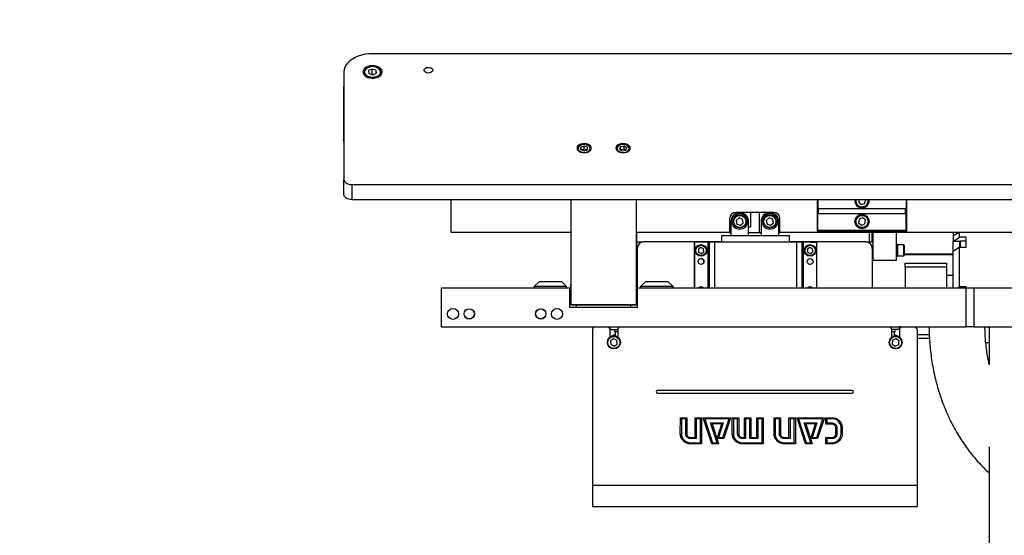
# Model space of a CAD drawing. Units: millimetres. Extents: x 20 to 422, y 10 to 287.
# Drawn here: x 155 to 180, y 239 to 253 of the extents above; entities that cross this region are included whole.
import ezdxf

# ---------------------------------------------------------------- set-up
doc = ezdxf.new("R2010")
doc.units = ezdxf.units.MM
doc.styles.add('SLDTEXTSTYLE0', font='TXT', dxfattribs={"width": 0.605})
doc.dimstyles.new('SLDDIMSTYLE1', dxfattribs={"dimtxt": 3.5, "dimasz": 3.302, "dimexe": 0, "dimexo": 0.0625, "dimgap": 0.875, "dimtad": 1, "dimdec": 3, "dimlfac": 30, "dimrnd": 1e-09, "dimzin": 12, "dimdsep": 46, "dimtxsty": 'SLDTEXTSTYLE0', "dimsah": 1, "dimcen": 0.09, "dimadec": 0, "dimazin": 3, "dimtfac": 1, "dimtdec": 3, "dimtofl": 0, "dimtmove": 0, "dimatfit": 3, "dimfxl": 1, "dimfrac": 2, "dimtolj": 1, "dimtzin": 12, "dimarcsym": 0})

# ---------------------------------------------------------------- blocks, each defined once
blk = doc.blocks.new('_D_4')
at = {"color": 7, "linetype": 'Continuous', "lineweight": 0}
for p, q in [((202.452, 265.56), (36.224, 265.56)), ((37.224, 199.56), (37.224, 265.56)), ((99.118, 199.56), (36.224, 199.56))]:
    blk.add_line(p, q, dxfattribs=at)
at = {"color": 7, "linetype": 'Continuous', "lineweight": 18}
for points in [[(37.224, 265.56), (36.716, 262.258), (37.732, 262.258)], [(37.224, 199.56), (37.732, 202.862), (36.716, 202.862)]]:
    blk.add_solid(points, dxfattribs=at)
at = {"color": 7, "linetype": 'Continuous', "lineweight": 18, "insert": (32.712, 228.176), "char_height": 3.5, "attachment_point": 1, "rotation": 90, "style": 'SLDTEXTSTYLE0'}
blk.add_mtext('1980', dxfattribs=at)

msp = doc.modelspace()

# ---------------------------------------------------------------- linework, layer by layer
at = {"color": 7, "linetype": 'Continuous', "lineweight": 25}
for p, q in [((262.218167, 251.683502), (163.684834, 251.683502)), ((163.675811, 251.288827), (163.580628, 251.247092)), ((163.780017, 251.257069), (163.675811, 251.288827)), ((163.675811, 251.160544), (163.675811, 251.288827)), ((162.9515, 251.215335), (162.9515, 248.448894)), ((163.468167, 251.207638), (163.468167, 251.135711)), ((163.580628, 251.247092), (163.589651, 251.173601)), ((163.589651, 251.173601), (163.693856, 251.141843)), ((163.675811, 251.160544), (163.658049, 251.152756)), ((163.711619, 251.149631), (163.675811, 251.160544)), ((163.693856, 251.141843), (163.789039, 251.183577)), ((163.789039, 251.183577), (163.780017, 251.257069)), ((163.780017, 251.179621), (163.780017, 251.257069)), ((163.9015, 251.135711), (163.9015, 251.207638)), ((162.939834, 250.779173), (162.939834, 249.496345)), ((162.943167, 250.809961), (162.943167, 250.798813)), ((169.035546, 249.278773), (169.034139, 249.217349)), ((169.119574, 249.308708), (169.035546, 249.278773)), ((169.035546, 249.216812), (169.035546, 249.278773)), ((169.202195, 249.277218), (169.119574, 249.308708)), ((169.119574, 249.231738), (169.119574, 249.308708)), ((169.200788, 249.215793), (169.202195, 249.277218)), ((170.048874, 249.289907), (170.025699, 249.230285)), ((170.141342, 249.306906), (170.048874, 249.289907)), ((170.048874, 249.216029), (170.048874, 249.289907)), ((170.210635, 249.264282), (170.141342, 249.306906)), ((170.141342, 249.229936), (170.141342, 249.306906)), ((170.18746, 249.204659), (170.210635, 249.264282)), ((168.9515, 249.239586), (168.9515, 249.208786)), ((168.977666, 249.182353), (168.972627, 249.187738)), ((169.034139, 249.217349), (169.11676, 249.185859)), ((169.119574, 249.231738), (169.055901, 249.209055)), ((169.11676, 249.185859), (169.200788, 249.215793)), ((169.180433, 249.208542), (169.119574, 249.231738)), ((169.284834, 249.208786), (169.284834, 249.239586)), ((169.9515, 249.239586), (169.9515, 249.208786)), ((170.025699, 249.230285), (170.094992, 249.18766)), ((170.141342, 249.229936), (170.052743, 249.213649)), ((170.094992, 249.18766), (170.18746, 249.204659)), ((170.183591, 249.203948), (170.141342, 249.229936)), ((170.284834, 249.208786), (170.284834, 249.239586)), ((162.9515, 248.064045), (162.9515, 248.448894)), ((163.1515, 248.321212), (262.7515, 248.321212)), ((163.1515, 248.321212), (163.1515, 247.936363)), ((163.1515, 247.936363), (262.7515, 247.936363)), ((165.701631, 247.086616), (165.701631, 247.936363)), ((168.784834, 245.23942), (168.784834, 247.936363)), ((170.4515, 247.936363), (170.4515, 245.23942)), ((175.101631, 247.936363), (175.101631, 247.119949)), ((175.118298, 247.936363), (175.118298, 247.703283)), ((176.174518, 247.936363), (176.158064, 247.880821)), ((176.158064, 247.880821), (176.2243, 247.81102)), ((176.2243, 247.81102), (176.317867, 247.833482)), ((176.317867, 247.833482), (176.345198, 247.925744)), ((176.345198, 247.925744), (176.335121, 247.936363)), ((177.384964, 247.936363), (177.384964, 247.703283)), ((177.401631, 247.119949), (177.401631, 247.936363)), ((173.978298, 247.606616), (173.018298, 247.606616)), ((173.384964, 247.606616), (173.384964, 247.236616)), ((173.611631, 247.606616), (173.611631, 247.086616)), ((175.118298, 247.703283), (177.384964, 247.703283)), ((175.118298, 247.136616), (175.118298, 247.569949)), ((177.384964, 247.569949), (175.118298, 247.569949)), ((175.134964, 247.569949), (175.134964, 247.703283)), ((177.368298, 247.569949), (177.368298, 247.703283)), ((177.384964, 247.703283), (177.401631, 247.703283)), ((177.384964, 247.136616), (177.384964, 247.569949)), ((172.851631, 247.439949), (172.851631, 247.086616)), ((172.851631, 247.236616), (172.884964, 247.236616)), ((172.884964, 247.369949), (172.884964, 247.011935)), ((173.092944, 247.464342), (173.020541, 247.400962)), ((173.020541, 247.400962), (173.039228, 247.306569)), ((173.039228, 247.306569), (173.130318, 247.275556)), ((173.184034, 247.433329), (173.092944, 247.464342)), ((173.130318, 247.275556), (173.202721, 247.338936)), ((173.202721, 247.338936), (173.184034, 247.433329)), ((173.338298, 247.011935), (173.338298, 247.369949)), ((173.338298, 247.236616), (173.384964, 247.236616)), ((173.658298, 247.369949), (173.658298, 247.011935)), ((173.866277, 247.464342), (173.793874, 247.400962)), ((173.793874, 247.400962), (173.812561, 247.306569)), ((173.812561, 247.306569), (173.903652, 247.275556)), ((173.957367, 247.433329), (173.866277, 247.464342)), ((173.903652, 247.275556), (173.976055, 247.338936)), ((173.976055, 247.338936), (173.957367, 247.433329)), ((174.111631, 247.011935), (174.111631, 247.369949)), ((174.144964, 247.086616), (174.144964, 247.439949)), ((176.177868, 247.431741), (176.161236, 247.336964)), ((176.161236, 247.336964), (176.235, 247.275172)), ((176.268262, 247.464726), (176.177868, 247.431741)), ((176.235, 247.275172), (176.325394, 247.308157)), ((176.342026, 247.402934), (176.268262, 247.464726)), ((176.325394, 247.308157), (176.342026, 247.402934)), ((168.784834, 247.086616), (165.701631, 247.086616)), ((172.851631, 247.086616), (170.4515, 247.086616)), ((170.464964, 247.086616), (170.464964, 246.369949)), ((172.6515, 246.842213), (172.6515, 247.011935)), ((172.6515, 247.011935), (174.384834, 247.011935)), ((172.851631, 247.086616), (172.884964, 247.086616)), ((173.338298, 247.086616), (173.658298, 247.086616)), ((173.611631, 247.086616), (173.658298, 247.086616)), ((174.111631, 247.086616), (174.144964, 247.086616)), ((181.818167, 247.086616), (174.144964, 247.086616)), ((174.384834, 247.011935), (174.384834, 246.842)), ((175.101631, 247.119949), (177.401631, 247.119949)), ((177.384964, 247.136616), (175.118298, 247.136616)), ((176.438167, 247.086616), (176.438167, 246.845268)), ((176.531631, 247.086616), (176.531631, 246.369949)), ((177.131631, 247.086616), (177.131631, 246.369949)), ((177.384964, 247.136616), (177.384964, 247.119949)), ((178.588167, 246.99872), (178.725846, 247.086616)), ((178.588167, 246.99872), (178.588167, 246.85886)), ((178.589834, 247.086616), (178.589834, 247.004311)), ((178.754834, 246.965261), (178.754834, 247.086616)), ((170.464964, 246.845268), (170.648167, 246.845268)), ((172.6515, 246.845268), (170.648167, 246.845268)), ((171.9515, 246.841935), (171.951686, 246.841935)), ((171.9515, 245.663601), (171.9515, 246.841935)), ((171.951686, 246.8423), (171.951541, 245.663601)), ((172.296686, 246.842257), (171.951686, 246.8423)), ((172.33002, 246.842253), (172.296686, 246.842257)), ((172.33002, 246.842253), (172.329875, 245.663601)), ((172.463353, 246.842237), (172.33002, 246.842253)), ((174.573353, 246.841977), (172.463353, 246.842237)), ((176.348167, 246.845268), (174.384834, 246.845268)), ((174.706686, 246.841961), (174.573353, 246.841977)), ((174.706686, 246.841961), (174.706542, 245.663601)), ((174.74002, 246.841957), (174.706686, 246.841961)), ((175.08502, 246.841914), (174.74002, 246.841957)), ((174.91826, 246.841935), (175.084834, 246.841935)), ((175.084834, 246.841935), (175.084834, 246.841914)), ((175.08502, 246.841914), (175.084875, 245.663601)), ((176.348167, 246.845268), (176.531631, 246.845268)), ((177.164964, 246.779949), (177.131631, 246.779949)), ((177.164964, 246.779949), (177.164964, 246.479949)), ((177.321631, 246.771616), (177.164964, 246.771616)), ((177.331631, 246.761616), (177.331631, 246.498283)), ((178.588167, 246.85886), (178.754834, 246.965261)), ((178.588167, 246.853513), (178.588167, 246.85886)), ((178.9215, 246.965261), (178.754834, 246.965261)), ((178.921667, 246.866897), (178.771334, 246.866897)), ((178.9215, 246.708696), (178.9215, 246.965261)), ((170.4815, 246.678601), (170.4815, 245.663601)), ((172.112974, 246.705739), (172.049145, 246.662707)), ((172.049145, 246.662707), (172.054498, 246.585913)), ((172.054498, 246.585913), (172.12368, 246.552152)), ((172.182156, 246.671978), (172.112974, 246.705739)), ((172.12368, 246.552152), (172.187509, 246.595185)), ((172.187509, 246.595185), (172.182156, 246.671978)), ((174.912805, 246.705394), (174.848981, 246.662354)), ((174.848981, 246.662354), (174.854343, 246.585561)), ((174.854343, 246.585561), (174.923529, 246.551808)), ((174.981991, 246.671642), (174.912805, 246.705394)), ((174.923529, 246.551808), (174.987353, 246.594849)), ((174.987353, 246.594849), (174.981991, 246.671642)), ((176.514834, 246.678601), (176.514834, 245.663601)), ((177.131631, 246.479949), (177.164964, 246.479949)), ((177.164964, 246.488283), (177.321631, 246.488283)), ((177.331631, 246.526803), (178.588167, 246.526803)), ((178.754834, 246.708696), (178.588167, 246.602294)), ((178.588167, 245.663601), (178.588167, 246.602294)), ((178.754834, 245.695326), (178.754834, 246.708696)), ((178.754834, 246.708696), (178.9215, 246.708696)), ((170.464964, 246.369949), (170.4515, 246.369949)), ((170.4815, 246.378601), (170.464964, 246.378601)), ((174.918167, 246.416935), (174.930512, 246.415912)), ((176.514834, 246.378601), (176.531631, 246.378601)), ((177.131631, 246.369949), (176.531631, 246.369949)), ((177.354834, 246.196935), (177.354834, 246.296935)), ((177.354834, 246.296935), (178.4215, 246.296935)), ((178.4215, 246.296935), (178.4215, 246.196935)), ((177.354834, 246.196935), (177.354834, 245.663601)), ((178.4215, 246.196935), (177.354834, 246.196935)), ((178.4215, 246.196935), (178.4215, 245.663601)), ((178.588334, 245.980268), (178.4215, 245.980268)), ((167.959834, 245.823601), (167.834834, 245.698601)), ((168.543167, 245.823601), (167.959834, 245.823601)), ((167.984834, 245.830268), (167.984834, 245.823601)), ((167.984834, 245.830268), (168.2515, 245.830268)), ((168.2515, 245.830268), (168.518167, 245.830268)), ((168.518167, 245.823601), (168.518167, 245.830268)), ((168.668167, 245.698601), (168.543167, 245.823601)), ((168.784834, 245.763601), (168.768167, 245.763601)), ((168.768167, 245.763601), (168.768167, 245.563601)), ((170.468167, 245.763601), (170.4515, 245.763601)), ((170.468167, 245.763601), (170.468167, 245.679196)), ((170.693167, 245.823601), (170.568167, 245.698601)), ((171.2765, 245.823601), (170.693167, 245.823601)), ((170.718167, 245.830268), (170.718167, 245.823601)), ((170.718167, 245.830268), (171.2515, 245.830268)), ((171.2515, 245.823601), (171.2515, 245.830268)), ((171.4015, 245.698601), (171.2765, 245.823601)), ((165.4515, 244.663601), (165.4515, 245.663601)), ((165.4515, 245.663601), (168.7515, 245.663601)), ((167.834834, 245.698601), (167.834834, 245.663601)), ((168.668167, 245.698601), (167.834834, 245.698601)), ((168.668167, 245.663601), (168.668167, 245.698601)), ((168.768167, 245.663601), (168.7515, 245.663601)), ((168.7515, 245.163601), (168.7515, 245.663601)), ((168.7515, 245.463601), (168.768167, 245.463601)), ((168.768167, 245.563601), (168.768167, 245.363601)), ((170.468167, 245.679196), (170.468167, 245.363601)), ((170.484834, 245.663601), (170.468167, 245.663601)), ((170.468167, 245.463601), (170.484834, 245.463601)), ((170.484834, 245.163601), (170.484834, 245.663601)), ((170.484834, 245.663601), (178.918167, 245.663601)), ((170.568167, 245.698601), (170.568167, 245.663601)), ((171.4015, 245.698601), (170.568167, 245.698601)), ((171.4015, 245.663601), (171.4015, 245.698601)), ((174.918167, 245.690268), (174.930702, 245.689213)), ((178.70514, 245.663601), (178.754834, 245.695326)), ((178.9215, 245.695326), (178.754834, 245.695326)), ((178.918167, 245.663601), (178.918167, 244.663601)), ((178.918167, 245.663601), (179.118167, 245.663601)), ((178.9215, 245.668389), (178.9215, 245.695326)), ((179.118167, 245.663601), (179.118167, 244.663601)), ((179.118167, 245.663601), (180.418167, 245.663601)), ((168.768167, 245.363601), (168.784834, 245.363601)), ((168.784834, 245.23942), (170.4515, 245.23942)), ((168.784834, 245.221915), (168.784834, 245.23942)), ((170.4515, 245.221915), (168.784834, 245.221915)), ((170.4515, 245.363601), (170.468167, 245.363601)), ((170.4515, 245.23942), (170.4515, 245.221915)), ((170.484834, 245.163601), (168.7515, 245.163601)), ((165.4515, 244.663601), (178.918167, 244.663601)), ((169.3315, 244.596935), (169.3315, 240.596935)), ((169.7815, 244.596935), (169.7815, 244.663601)), ((169.7815, 244.396818), (169.7815, 244.596935)), ((169.7815, 244.596935), (169.9815, 244.596935)), ((169.898167, 244.596935), (169.898167, 244.543601)), ((169.898167, 244.543601), (169.9815, 244.543601)), ((169.914834, 244.543601), (169.914834, 244.43669)), ((169.9815, 244.596935), (169.9815, 244.396818)), ((177.014834, 244.396818), (177.014834, 244.596935)), ((177.214834, 244.596935), (177.014834, 244.596935)), ((177.014834, 244.543601), (177.098167, 244.543601)), ((177.0815, 244.43669), (177.0815, 244.543601)), ((177.098167, 244.543601), (177.098167, 244.596935)), ((177.214834, 244.596935), (177.214834, 244.663601)), ((177.214834, 244.596935), (177.214834, 244.396818)), ((177.664834, 244.596935), (177.664834, 240.596935)), ((179.118167, 244.663601), (178.918167, 244.663601)), ((179.118167, 244.663601), (180.418167, 244.663601)), ((179.518167, 244.663601), (179.518167, 243.685049)), ((169.792763, 244.404702), (169.7815, 244.396964)), ((169.792763, 244.404702), (169.803571, 244.410942)), ((169.873263, 244.359356), (169.794354, 244.304287)), ((169.794354, 244.304287), (169.802592, 244.208415)), ((169.802592, 244.208415), (169.889738, 244.167613)), ((169.960409, 244.318555), (169.873263, 244.359356)), ((169.889738, 244.167613), (169.968647, 244.222683)), ((169.95943, 244.410942), (169.970237, 244.404702)), ((169.968647, 244.222683), (169.960409, 244.318555)), ((169.9815, 244.396964), (169.970237, 244.404702)), ((169.9815, 244.3982), (169.970237, 244.404702)), ((177.014834, 244.3982), (177.026097, 244.404702)), ((177.014834, 244.396964), (177.026097, 244.404702)), ((177.036904, 244.410942), (177.026097, 244.404702)), ((177.035925, 244.318555), (177.027687, 244.222683)), ((177.027687, 244.222683), (177.106596, 244.167613)), ((177.123071, 244.359356), (177.035925, 244.318555)), ((177.106596, 244.167613), (177.193742, 244.208415)), ((177.20198, 244.304287), (177.123071, 244.359356)), ((177.203571, 244.404702), (177.192763, 244.410942)), ((177.193742, 244.208415), (177.20198, 244.304287)), ((177.203571, 244.404702), (177.214834, 244.396964)), ((177.983198, 244.363601), (177.664834, 244.363601)), ((179.42764, 244.263179), (179.518167, 244.263179)), ((175.998167, 243.030268), (170.998167, 243.030268)), ((170.998167, 242.963601), (175.998167, 242.963601)), ((171.586667, 241.913601), (171.587639, 242.330268)), ((171.587639, 242.330268), (171.751806, 242.330268)), ((171.723889, 242.303324), (171.614445, 242.303324)), ((171.614445, 242.303324), (171.614445, 241.913601)), ((171.723889, 241.913601), (171.723889, 242.303324)), ((171.751806, 242.330268), (171.751806, 241.913601)), ((171.967778, 241.821518), (171.967778, 242.330268)), ((171.967778, 242.330268), (172.132917, 242.330268)), ((172.104028, 242.303324), (171.995556, 242.303324)), ((171.995556, 242.303324), (171.995556, 241.792629)), ((172.104028, 241.685129), (172.104028, 242.303324)), ((172.132917, 242.330268), (172.132917, 241.658324)), ((172.394028, 241.659296), (172.175139, 242.330268)), ((172.175139, 242.330268), (172.877917, 242.330268)), ((172.839445, 242.303324), (172.214445, 242.303324)), ((172.214445, 242.303324), (172.415139, 241.685129)), ((172.530278, 241.685129), (172.365278, 242.195824)), ((172.365278, 242.195824), (172.68875, 242.195824)), ((172.68875, 242.195824), (172.567778, 241.820546)), ((172.682084, 241.820546), (172.839445, 242.303324)), ((172.877917, 242.330268), (172.703195, 241.793601)), ((172.921111, 241.913601), (172.921111, 242.330268)), ((172.921111, 242.330268), (173.086111, 242.330268)), ((173.058334, 242.303324), (172.948889, 242.303324)), ((172.948889, 242.303324), (172.948889, 241.913601)), ((173.058334, 241.913601), (173.058334, 242.303324)), ((173.086111, 242.330268), (173.086111, 241.913601)), ((173.235, 241.821518), (173.235, 242.330268)), ((173.235, 242.330268), (173.399167, 242.330268)), ((173.370278, 242.303324), (173.262778, 242.303324)), ((173.262778, 242.303324), (173.262778, 241.792629)), ((173.370278, 241.792629), (173.370278, 242.303324)), ((173.399167, 242.330268), (173.399167, 241.821518)), ((173.547917, 241.821518), (173.547917, 242.330268)), ((173.547917, 242.330268), (173.712084, 242.330268)), ((173.685278, 242.303324), (173.574861, 242.303324)), ((173.574861, 242.303324), (173.574861, 241.792629)), ((173.685278, 241.685129), (173.685278, 242.303324)), ((173.712084, 242.330268), (173.712084, 241.658324)), ((173.993334, 241.913601), (173.993334, 242.330268)), ((173.993334, 242.330268), (174.1575, 242.330268)), ((174.129723, 242.303324), (174.020278, 242.303324)), ((174.020278, 242.303324), (174.020278, 241.913601)), ((174.129723, 241.913601), (174.129723, 242.303324)), ((174.1575, 242.330268), (174.1575, 241.913601)), ((174.373473, 241.821518), (174.373473, 242.330268)), ((174.373473, 242.330268), (174.539584, 242.330268)), ((174.510834, 242.303324), (174.402361, 242.303324)), ((174.402361, 242.303324), (174.402361, 241.792629)), ((174.510834, 241.685129), (174.510834, 242.303324)), ((174.539584, 242.330268), (174.539584, 241.658324)), ((174.582778, 242.330268), (175.284584, 242.330268)), ((174.799723, 241.659296), (174.582778, 242.330268)), ((175.247084, 242.303324), (174.62125, 242.303324)), ((174.62125, 242.303324), (174.820834, 241.685129)), ((174.937084, 241.685129), (174.77, 242.195824)), ((174.77, 242.195824), (175.095417, 242.195824)), ((175.095417, 242.195824), (174.973473, 241.820546)), ((175.089723, 241.820546), (175.247084, 242.303324)), ((175.284584, 242.330268), (175.109861, 241.793601)), ((175.322084, 242.168046), (175.322084, 242.330268)), ((175.322084, 242.330268), (175.482361, 242.330268)), ((175.482361, 242.303324), (175.349861, 242.303324)), ((175.349861, 242.303324), (175.349861, 242.195824)), ((175.349861, 242.195824), (175.482361, 242.195824)), ((172.650278, 242.169018), (172.403611, 242.169018)), ((172.403611, 242.169018), (172.569723, 241.659296)), ((172.529445, 241.793601), (172.650278, 242.169018)), ((175.057084, 242.169018), (174.809445, 242.169018)), ((174.809445, 242.169018), (174.974445, 241.659296)), ((174.936111, 241.793601), (175.057084, 242.169018)), ((175.482361, 242.168046), (175.322084, 242.168046)), ((175.577361, 241.913601), (175.577361, 242.074851)), ((175.605278, 242.074851), (175.605278, 241.913601)), ((175.71375, 241.913601), (175.71375, 242.074851)), ((175.7425, 242.074851), (175.7425, 241.913601)), ((171.846806, 241.821518), (171.967778, 241.821518)), ((171.995556, 241.792629), (171.846806, 241.792629)), ((171.846806, 241.685129), (172.104028, 241.685129)), ((172.415139, 241.685129), (172.530278, 241.685129)), ((172.703195, 241.793601), (172.529445, 241.793601)), ((172.567778, 241.820546), (172.682084, 241.820546)), ((173.18125, 241.821518), (173.235, 241.821518)), ((173.262778, 241.792629), (173.18125, 241.792629)), ((173.18125, 241.685129), (173.685278, 241.685129)), ((173.574861, 241.792629), (173.370278, 241.792629)), ((173.399167, 241.821518), (173.547917, 241.821518)), ((174.251667, 241.821518), (174.373473, 241.821518)), ((174.402361, 241.792629), (174.251667, 241.792629)), ((174.251667, 241.685129), (174.510834, 241.685129)), ((174.820834, 241.685129), (174.937084, 241.685129)), ((175.109861, 241.793601), (174.936111, 241.793601)), ((174.973473, 241.820546), (175.089723, 241.820546)), ((175.322084, 241.821518), (175.482361, 241.821518)), ((175.322084, 241.658324), (175.322084, 241.821518)), ((175.482361, 241.792629), (175.349861, 241.792629)), ((175.349861, 241.792629), (175.349861, 241.685129)), ((175.349861, 241.685129), (175.482361, 241.685129)), ((172.132917, 241.658324), (171.846806, 241.658324)), ((172.569723, 241.659296), (172.394028, 241.659296)), ((173.712084, 241.658324), (173.18125, 241.658324)), ((174.539584, 241.658324), (174.251667, 241.658324)), ((174.974445, 241.659296), (174.799723, 241.659296)), ((175.482361, 241.658324), (175.322084, 241.658324)), ((179.518167, 241.578279), (179.518167, 234.463601)), ((169.3315, 240.596935), (169.3315, 240.046935)), ((169.3315, 240.596935), (177.664834, 240.596935)), ((177.664834, 240.596935), (177.664834, 240.046935)), ((169.3315, 240.046935), (177.664834, 240.046935))]:
    msp.add_line(p, q, dxfattribs=at)
at = {"color": 8, "linetype": 'Continuous', "lineweight": 25}
for p, q in [((162.9515, 249.405926), (162.946035, 249.435107)), ((176.504834, 247.086616), (176.504834, 246.845268)), ((172.296686, 246.842257), (172.296541, 245.663601)), ((172.463353, 246.842237), (172.463208, 245.663601)), ((174.573353, 246.841977), (174.573208, 245.663601)), ((174.74002, 246.841957), (174.739875, 245.663601)), ((177.321631, 246.488283), (177.321631, 246.771616)), ((178.754834, 246.853513), (178.588167, 246.853513)), ((177.331631, 246.542156), (178.588167, 246.542156)), ((168.918167, 245.163601), (168.918167, 245.221915)), ((170.318167, 245.163601), (170.318167, 245.221915)), ((177.664834, 244.463601), (177.979079, 244.463601))]:
    msp.add_line(p, q, dxfattribs=at)
at = {"color": 7, "linetype": 'Continuous', "lineweight": 25, "flags": 128}
for points in [[(163.684834, 251.683502), (163.589114, 251.679496), (163.495033, 251.667549), (163.404199, 251.647865), (163.318167, 251.620779), (163.238409, 251.586757), (163.166289, 251.546379), (163.103041, 251.500337), (163.049748, 251.449418), (163.007322, 251.394495), (162.976488, 251.336505), (162.957774, 251.276443), (162.9515, 251.215335)], [(163.434834, 251.215335), (163.440679, 251.181025), (163.45794, 251.148319), (163.48581, 251.118748), (163.522987, 251.093692), (163.567732, 251.074324), (163.617952, 251.06155), (163.671299, 251.055966), (163.725279, 251.057835), (163.777368, 251.067068), (163.82513, 251.083234), (163.866333, 251.105576), (163.899048, 251.133051), (163.921747, 251.164373), (163.933368, 251.198079), (163.933368, 251.232591), (163.921747, 251.266296), (163.899048, 251.297618), (163.866333, 251.325093), (163.82513, 251.347436), (163.777368, 251.363602), (163.725279, 251.372835), (163.671299, 251.374703), (163.617952, 251.36912), (163.567732, 251.356345), (163.522987, 251.336978), (163.48581, 251.311922), (163.45794, 251.28235), (163.440679, 251.249645), (163.434834, 251.215335)], [(163.803877, 251.323211), (163.830332, 251.310131), (163.863434, 251.285947)], [(165.2315, 251.257895), (165.22536, 251.234402), (165.207603, 251.213455), (165.180154, 251.197324), (165.145989, 251.187756), (165.108808, 251.185789), (165.072642, 251.191636), (165.041408, 251.204664), (165.018493, 251.223459), (165.006379, 251.245986), (165.006379, 251.269804), (165.018493, 251.292332), (165.041408, 251.311127), (165.072642, 251.324154), (165.108808, 251.330001), (165.145989, 251.328034), (165.180154, 251.318467), (165.207603, 251.302336), (165.22536, 251.281388), (165.2315, 251.257895)], [(163.490379, 251.170653), (163.491426, 251.168837), (163.514476, 251.14064), (163.547427, 251.116783), (163.588363, 251.098653), (163.634906, 251.087305), (163.68435, 251.083397), (163.733823, 251.087157), (163.780448, 251.098366), (163.821517, 251.116374), (163.854642, 251.140132), (163.877898, 251.168261), (163.887175, 251.188483)], [(162.9515, 250.739182), (162.945946, 250.769009), (162.943167, 250.809961)], [(162.943167, 250.798813), (162.945946, 250.757861), (162.9515, 250.728034)], [(162.9515, 249.412504), (162.941518, 249.46438), (162.939834, 249.496345)], [(162.943669, 249.448147), (162.945946, 249.424605), (162.9515, 249.394778)], [(168.934834, 249.257546), (168.941081, 249.227253), (168.959396, 249.199025), (168.988531, 249.174785), (169.0265, 249.156185), (169.070717, 249.144492), (169.118167, 249.140504), (169.165617, 249.144492), (169.209834, 249.156185), (169.247803, 249.174785), (169.276938, 249.199025), (169.295253, 249.227253), (169.3015, 249.257546), (169.295253, 249.287838), (169.276938, 249.316067), (169.247803, 249.340307), (169.209834, 249.358907), (169.165617, 249.370599), (169.118167, 249.374587), (169.070717, 249.370599), (169.0265, 249.358907), (168.988531, 249.340307), (168.959396, 249.316067), (168.941081, 249.287838), (168.934834, 249.257546)], [(168.981359, 249.198546), (169.008409, 249.175914), (169.04435, 249.159063), (169.086272, 249.14936), (169.130778, 249.14759), (169.174262, 249.153897), (169.213201, 249.167769), (169.244442, 249.188083), (169.265452, 249.213192), (169.274531, 249.241064), (169.270941, 249.26944), (169.254975, 249.29602), (169.227925, 249.318652), (169.191984, 249.335503), (169.150062, 249.345206), (169.105556, 249.346976), (169.062072, 249.34067), (169.023133, 249.326798), (168.991892, 249.306484), (168.970882, 249.281374), (168.961803, 249.253502), (168.965393, 249.225126), (168.981359, 249.198546)], [(169.934834, 249.257546), (169.941081, 249.227253), (169.959396, 249.199025), (169.988531, 249.174785), (170.0265, 249.156185), (170.070717, 249.144492), (170.118167, 249.140504), (170.165617, 249.144492), (170.209834, 249.156185), (170.247803, 249.174785), (170.276938, 249.199025), (170.295253, 249.227253), (170.3015, 249.257546), (170.295253, 249.287838), (170.276938, 249.316067), (170.247803, 249.340307), (170.209834, 249.358907), (170.165617, 249.370599), (170.118167, 249.374587), (170.070717, 249.370599), (170.0265, 249.358907), (169.988531, 249.340307), (169.959396, 249.316067), (169.941081, 249.287838), (169.934834, 249.257546)], [(169.967618, 249.219607), (169.985929, 249.193651), (170.014954, 249.172039), (170.05234, 249.156523), (170.09506, 249.148359), (170.139651, 249.148211), (170.182502, 249.156088), (170.220141, 249.171353), (170.249518, 249.19277), (170.268255, 249.218603), (170.274832, 249.24676), (170.268716, 249.274959), (170.250405, 249.300916), (170.22138, 249.322527), (170.183993, 249.338044), (170.141274, 249.346207), (170.096683, 249.346356), (170.053832, 249.338478), (170.016193, 249.323213), (169.986816, 249.301796), (169.968079, 249.275963), (169.961502, 249.247806), (169.967618, 249.219607)], [(168.972627, 249.187738), (168.956112, 249.214729), (168.9515, 249.239586)], [(169.958008, 249.210144), (169.951505, 249.238822), (169.9515, 249.239586)], [(169.97772, 249.182298), (169.97639, 249.18365), (169.958008, 249.210144)], [(162.9515, 248.448894), (162.955343, 248.423984), (162.966724, 248.400032), (162.985206, 248.377957), (163.010079, 248.358609), (163.040386, 248.34273), (163.074964, 248.330931), (163.112482, 248.323665), (163.1515, 248.321212)], [(163.1515, 247.936363), (163.112482, 247.938817), (163.074964, 247.946083), (163.040386, 247.957882), (163.010079, 247.973761), (162.985206, 247.993109), (162.966724, 248.015184), (162.955343, 248.039136), (162.9515, 248.064045)], [(175.134964, 247.570785), (175.119116, 247.573152), (175.101631, 247.577626)], [(174.931093, 246.268057), (174.918167, 246.266935), (174.909317, 246.267459)], [(169.742263, 244.657697), (169.755488, 244.661039), (169.7815, 244.663601)], [(177.254067, 244.657698), (177.240846, 244.661039), (177.214834, 244.663601)]]:
    msp.add_lwpolyline(points, dxfattribs=at)
at = {"color": 8, "linetype": 'Continuous', "lineweight": 25, "flags": 128}
msp.add_lwpolyline([(163.9015, 251.207638), (163.900496, 251.194336), (163.889878, 251.162943), (163.868205, 251.133959), (163.836647, 251.108948), (163.796905, 251.089257), (163.751121, 251.075948), (163.701763, 251.069739), (163.651493, 251.070963), (163.60302, 251.079556), (163.558958, 251.095054), (163.521681, 251.116621), (163.4932, 251.143095), (163.475051, 251.173048), (163.46821, 251.204866), (163.468167, 251.207638)], dxfattribs=at)
at = {"color": 7, "linetype": 'Continuous', "lineweight": 25}
for centre, radius in [((173.111631, 247.369949), 0.2), ((173.111631, 247.369949), 0.166667), ((173.111631, 247.369949), 0.156667), ((173.884964, 247.369949), 0.2), ((173.884964, 247.369949), 0.166667), ((173.884964, 247.369949), 0.156667), ((176.251631, 247.369949), 0.183333), ((176.251631, 247.369949), 0.166667), ((176.251631, 247.369949), 0.156667), ((172.118327, 246.628946), 0.15), ((172.118327, 246.628946), 0.141667), ((172.118327, 246.628946), 0.131667), ((174.918167, 246.628601), 0.15), ((174.918167, 246.628601), 0.141667), ((174.918167, 246.628601), 0.131667), ((172.118292, 246.342279), 0.075), ((174.918292, 246.341935), 0.075), ((165.7515, 244.996935), 0.141667), ((166.168167, 244.996935), 0.133333), ((166.168167, 244.996935), 0.13), ((168.0015, 244.996935), 0.133333), ((168.0015, 244.996935), 0.13), ((168.418167, 244.996935), 0.141667), ((169.8815, 244.263485), 0.166667), ((169.8815, 244.263485), 0.156667), ((177.114834, 244.263485), 0.166667), ((177.114834, 244.263485), 0.156667)]:
    msp.add_circle(centre, radius, dxfattribs=at)
for centre, radius, start, end in [((163.610399, 251.186514), 0.143792, 108.0699662, 171.5525558), ((163.685807, 251.08247), 0.267903, 50.7830205, 132.6973461), ((163.795163, 251.204354), 0.106388, 1.7688316, 50.0799107), ((163.247366, 250.779173), 0.307516, 164.1785251, 195.8214749), ((169.202555, 249.242603), 0.082334, 312.9632771, 357.8998505), ((170.203669, 249.24209), 0.081203, 312.5805096, 358.2333438), ((176.251631, 247.903283), 0.183333, 169.6045584, 10.3954416), ((176.251631, 247.903283), 0.166667, 168.5516211, 11.4483789), ((173.018298, 247.439949), 0.166667, 90, 180), ((173.111631, 247.369949), 0.226667, 0, 180), ((173.884964, 247.369949), 0.226667, 0, 180), ((173.978298, 247.439949), 0.166667, 0, 90), ((170.648167, 246.678601), 0.166667, 90, 180), ((176.348167, 246.678601), 0.166667, 360, 90), ((177.321631, 246.761616), 0.01, 0, 90), ((178.7715, 246.85023), 0.016667, 88.8835561, 180), ((177.321631, 246.498283), 0.01, 270, 0), ((172.118167, 246.341935), 0.075, 90, 159.9436435), ((172.118167, 246.341935), 0.075, 340.2585328, 90), ((172.118202, 245.615612), 0.075, 39.7809503, 140.2190497), ((172.118167, 245.615268), 0.075, 90, 139.8759654), ((172.118167, 245.615268), 0.075, 40.1240346, 90), ((174.918202, 245.615268), 0.075, 40.1240368, 139.8759632), ((169.398167, 244.596935), 0.066667, 90, 180), ((169.714834, 244.596935), 0.066667, 0, 90), ((170.048167, 244.596935), 0.066667, 90, 180), ((176.948167, 244.596935), 0.066667, 0, 90), ((177.2815, 244.596935), 0.066667, 90, 180), ((177.598167, 244.596935), 0.066667, 0, 90), ((169.8815, 244.263485), 0.166783, 62.1440103, 117.8559897), ((177.114834, 244.263485), 0.166783, 62.1440103, 117.8559897), ((170.998167, 242.996935), 0.033333, 90, 270), ((175.998167, 242.996935), 0.033333, 270, 90)]:
    msp.add_arc(centre, radius, start, end, dxfattribs=at)
at = {"color": 8, "linetype": 'Continuous', "lineweight": 25}
for centre, radius, start, end in [((163.570671, 251.215719), 0.092075, 136.2718739, 209.3041339), ((163.795957, 251.215563), 0.095153, 343.4655455, 51.4998314), ((176.251631, 247.903283), 0.156667, 167.809998, 12.190002)]:
    msp.add_arc(centre, radius, start, end, dxfattribs=at)
at = {"color": 7, "linetype": 'Continuous', "lineweight": 25}
for points, knots in [([(178.588167, 246.602294), (178.588167, 246.607501), (178.588167, 246.625619), (178.588167, 246.675558), (178.588167, 246.740664), (178.588167, 246.806), (178.588167, 246.837675), (178.588167, 246.853513)], [0, 0, 0, 0, 0.091600808, 0.318700606, 0.545800404, 0.772900202, 1, 1, 1, 1]), ([(178.754834, 246.848505), (178.754834, 246.849027), (178.754834, 246.851769), (178.754834, 246.837694), (178.754834, 246.807296), (178.754834, 246.763308), (178.754834, 246.727508), (178.754834, 246.710334), (178.754834, 246.708696)], [0, 0, 0, 0, 0.054253627, 0.284616424, 0.514979221, 0.745342019, 0.975704816, 1, 1, 1, 1]), ([(169.8815, 244.455935), (169.867299, 244.447736), (169.842421, 244.433372), (169.815237, 244.417678), (169.803571, 244.410942)], [0, 0, 0, 0, 0.570828681, 1, 1, 1, 1]), ([(169.95943, 244.410942), (169.947907, 244.417595), (169.920723, 244.43329), (169.895837, 244.447657), (169.8815, 244.455935)], [0, 0, 0, 0, 0.423899471, 1, 1, 1, 1]), ([(177.036904, 244.410942), (177.048427, 244.417595), (177.075611, 244.43329), (177.100497, 244.447657), (177.114834, 244.455935)], [0, 0, 0, 0, 0.4238994706, 1, 1, 1, 1]), ([(177.114834, 244.455935), (177.129035, 244.447736), (177.153913, 244.433372), (177.181097, 244.417678), (177.192763, 244.410942)], [0, 0, 0, 0, 0.570828681, 1, 1, 1, 1]), ([(177.974595, 244.663601), (177.974861, 244.622461), (177.975613, 244.506538), (177.983768, 244.315979), (178.00168, 244.092555), (178.028462, 243.870355), (178.063908, 243.649876), (178.107998, 243.431606), (178.160636, 243.216033), (178.221728, 243.00364), (178.291154, 242.794908), (178.36878, 242.590312), (178.454451, 242.390325), (178.547993, 242.195411), (178.649212, 242.006029), (178.757895, 241.822629), (178.8738, 241.645647), (178.996686, 241.475534), (179.126211, 241.312613), (179.262312, 241.157627), (179.392672, 241.021284), (179.480267, 240.940518), (179.518167, 240.905573)], [0, 0, 0, 0, 0.0285133, 0.080342827, 0.132182191, 0.184028236, 0.235880971, 0.287739938, 0.339604055, 0.391471637, 0.443340179, 0.495206221, 0.547065219, 0.59891144, 0.650737879, 0.702536214, 0.754296822, 0.806008847, 0.857660359, 0.909238591, 0.960730277, 1, 1, 1, 1]), ([(179.518167, 243.70503), (179.508756, 243.745486), (179.485695, 243.84461), (179.457702, 244.005696), (179.433117, 244.18709), (179.416741, 244.370145), (179.408952, 244.529228), (179.408206, 244.627123), (179.407928, 244.663601)], [0, 0, 0, 0, 0.130521648, 0.31980487, 0.509077186, 0.698340153, 0.887591684, 1, 1, 1, 1]), ([(179.518167, 244.644474), (179.50937, 244.64519), (179.485535, 244.64713), (179.466995, 244.65723), (179.455298, 244.663601)], [0, 0, 0, 0, 0.369107539, 1, 1, 1, 1]), ([(169.792763, 244.404702), (169.79089, 244.403621), (169.787062, 244.401411), (169.78338, 244.399285), (169.7815, 244.3982)], [0, 0, 0, 0, 0.489414708, 1, 1, 1, 1]), ([(177.203571, 244.404702), (177.205444, 244.403621), (177.209272, 244.401411), (177.212954, 244.399285), (177.214834, 244.3982)], [0, 0, 0, 0, 0.489414708, 1, 1, 1, 1]), ([(175.482361, 242.330268), (175.507554, 242.328235), (175.557946, 242.324167), (175.627416, 242.290932), (175.687822, 242.238022), (175.733477, 242.163962), (175.739494, 242.104545), (175.7425, 242.074851)], [0, 0, 0, 0, 0.186768527, 0.373598243, 0.5603642, 0.780291138, 1, 1, 1, 1]), ([(175.71375, 242.074851), (175.711852, 242.097325), (175.708056, 242.14228), (175.676704, 242.203434), (175.628621, 242.256429), (175.561751, 242.295557), (175.508821, 242.300735), (175.482361, 242.303324)], [0, 0, 0, 0, 0.186717581, 0.373504827, 0.560295038, 0.780186043, 1, 1, 1, 1]), ([(175.482361, 242.195824), (175.500213, 242.193476), (175.535927, 242.188778), (175.576415, 242.156899), (175.60108, 242.117059), (175.603879, 242.08892), (175.605278, 242.074851)], [0, 0, 0, 0, 0.279572347, 0.55931407, 0.779677795, 1, 1, 1, 1]), ([(175.577361, 242.074851), (175.575424, 242.088609), (175.571545, 242.116145), (175.545921, 242.146611), (175.514897, 242.164935), (175.493204, 242.167009), (175.482361, 242.168046)], [0, 0, 0, 0, 0.279355485, 0.559153822, 0.77964593, 1, 1, 1, 1]), ([(171.846806, 241.658324), (171.821628, 241.660358), (171.771264, 241.664428), (171.701785, 241.697586), (171.641517, 241.750602), (171.595903, 241.82458), (171.589745, 241.883936), (171.586667, 241.913601)], [0, 0, 0, 0, 0.1867822867, 0.373629136, 0.5604208683, 0.7803048874, 1, 1, 1, 1]), ([(171.614445, 241.913601), (171.616359, 241.891099), (171.620189, 241.846079), (171.651709, 241.784809), (171.700518, 241.73235), (171.767274, 241.692951), (171.820301, 241.687736), (171.846806, 241.685129)], [0, 0, 0, 0, 0.186697263, 0.373530733, 0.560340459, 0.780245998, 1, 1, 1, 1]), ([(171.846806, 241.792629), (171.828945, 241.794921), (171.793197, 241.799509), (171.752879, 241.831631), (171.728177, 241.871409), (171.725318, 241.899542), (171.723889, 241.913601)], [0, 0, 0, 0, 0.27945368, 0.559291378, 0.779747273, 1, 1, 1, 1]), ([(171.751806, 241.913601), (171.753551, 241.899818), (171.75704, 241.872259), (171.782985, 241.841935), (171.814345, 241.824454), (171.835988, 241.822496), (171.846806, 241.821518)], [0, 0, 0, 0, 0.279548823, 0.558971928, 0.779567288, 1, 1, 1, 1]), ([(173.18125, 241.658324), (173.156067, 241.660356), (173.105693, 241.66442), (173.036253, 241.697624), (172.975814, 241.750476), (172.930415, 241.824608), (172.924212, 241.883946), (172.921111, 241.913601)], [0, 0, 0, 0, 0.186789703, 0.373626633, 0.560415149, 0.780309782, 1, 1, 1, 1]), ([(172.948889, 241.913601), (172.950803, 241.891099), (172.954633, 241.846079), (172.986153, 241.784809), (173.034962, 241.73235), (173.101719, 241.692951), (173.154746, 241.687736), (173.18125, 241.685129)], [0, 0, 0, 0, 0.186697263, 0.373530733, 0.560340459, 0.780245998, 1, 1, 1, 1]), ([(173.18125, 241.792629), (173.163427, 241.795034), (173.127766, 241.799845), (173.087146, 241.831516), (173.062571, 241.87142), (173.059746, 241.899543), (173.058334, 241.913601)], [0, 0, 0, 0, 0.279513475, 0.55927248, 0.779678024, 1, 1, 1, 1]), ([(173.086111, 241.913601), (173.08807, 241.899937), (173.091992, 241.872565), (173.117852, 241.842509), (173.148915, 241.824729), (173.170476, 241.822588), (173.18125, 241.821518)], [0, 0, 0, 0, 0.278969664, 0.55883061, 0.779534496, 1, 1, 1, 1]), ([(174.251667, 241.658324), (174.226547, 241.660322), (174.176301, 241.66432), (174.107246, 241.697846), (174.047156, 241.750696), (174.002242, 241.824834), (173.996303, 241.884018), (173.993334, 241.913601)], [0, 0, 0, 0, 0.186795753, 0.373628049, 0.560393486, 0.780255593, 1, 1, 1, 1]), ([(174.020278, 241.913601), (174.022202, 241.891142), (174.026052, 241.846212), (174.057222, 241.784959), (174.105531, 241.73216), (174.17229, 241.692933), (174.225214, 241.68773), (174.251667, 241.685129)], [0, 0, 0, 0, 0.18670248, 0.373507332, 0.560333404, 0.780239983, 1, 1, 1, 1]), ([(174.251667, 241.792629), (174.233925, 241.795059), (174.198413, 241.799924), (174.15831, 241.831882), (174.133912, 241.871604), (174.131119, 241.899604), (174.129723, 241.913601)], [0, 0, 0, 0, 0.279394178, 0.559258164, 0.779671351, 1, 1, 1, 1]), ([(174.1575, 241.913601), (174.159211, 241.899886), (174.16263, 241.872464), (174.188451, 241.842387), (174.219402, 241.824644), (174.240915, 241.82256), (174.251667, 241.821518)], [0, 0, 0, 0, 0.279588217, 0.559016299, 0.779592137, 1, 1, 1, 1]), ([(175.605278, 241.913601), (175.602964, 241.895704), (175.598332, 241.859893), (175.564712, 241.820589), (175.524518, 241.796924), (175.496407, 241.79406), (175.482361, 241.792629)], [0, 0, 0, 0, 0.279413881, 0.559072805, 0.779679129, 1, 1, 1, 1]), ([(175.482361, 241.685129), (175.50482, 241.686946), (175.549744, 241.690581), (175.61147, 241.720719), (175.664802, 241.768341), (175.705639, 241.834177), (175.711047, 241.887133), (175.71375, 241.913601)], [0, 0, 0, 0, 0.186789432, 0.373631837, 0.560383982, 0.780271609, 1, 1, 1, 1]), ([(175.482361, 241.821518), (175.496062, 241.823254), (175.523459, 241.826724), (175.554646, 241.850928), (175.573962, 241.881238), (175.576229, 241.902818), (175.577361, 241.913601)], [0, 0, 0, 0, 0.279643784, 0.55921217, 0.779752428, 1, 1, 1, 1]), ([(175.7425, 241.913601), (175.740402, 241.888392), (175.736205, 241.837962), (175.700879, 241.769433), (175.646615, 241.710288), (175.571369, 241.666944), (175.512028, 241.661197), (175.482361, 241.658324)], [0, 0, 0, 0, 0.1867286767, 0.3735366196, 0.5602924002, 0.7801813621, 1, 1, 1, 1])]:
    msp.add_open_spline(points, degree=3, knots=knots, dxfattribs=at)
at = {"color": 8, "linetype": 'Continuous', "lineweight": 25}
msp.add_open_spline([(178.7715, 246.864941), (178.7715, 246.865534), (178.7715, 246.86864), (178.7715, 246.85269), (178.7715, 246.818234), (178.7715, 246.768404), (178.7715, 246.728573), (178.7715, 246.709821), (178.7715, 246.708696)], degree=3, knots=[0, 0, 0, 0, 0.054778737, 0.287371173, 0.51996361, 0.752556046, 0.985148482, 1, 1, 1, 1], dxfattribs=at)

# ---------------------------------------------------------------- dimensions: what is measured, and where the dimension line sits
at = {"color": 7, "linetype": 'Continuous', "lineweight": 18}
dim = msp.add_linear_dim(base=(37.223614, 265.560268), p1=(99.118167, 199.560268), p2=(202.4515, 265.560268), angle=90, dimstyle='SLDDIMSTYLE1', dxfattribs=at)
dim.commit()
dim.dimension.update_dxf_attribs({"geometry": '_D_4', "text_midpoint": (37.223614, 232.560268), "dimtype": 160})

doc.saveas('drawing.dxf')
